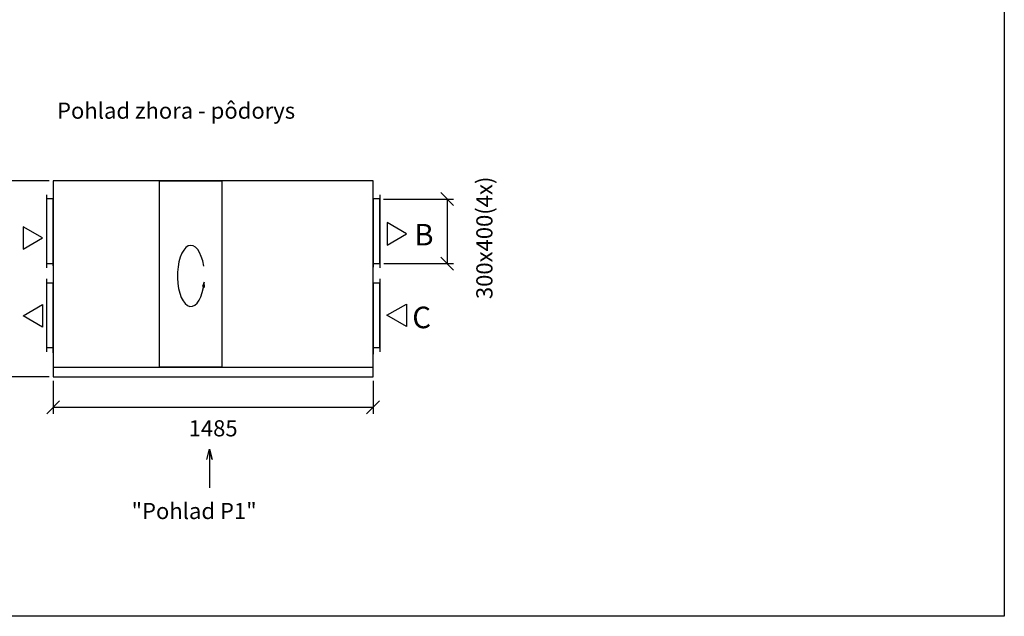
# Model space of a CAD drawing. Extents: x -18083 to 13931, y -9772 to -3771.
# Drawn here: x -15266 to -10696, y -9677 to -6907 of the extents above; entities that cross this region are included whole.
import ezdxf

# ---------------------------------------------------------------- set-up
doc = ezdxf.new("R2010")
doc.units = 0
doc.header["$MEASUREMENT"] = 0
doc.layers.get('0').update_dxf_attribs({"linetype": 'CONTINUOUS'})
doc.layers.get('Defpoints').update_dxf_attribs({"linetype": 'CONTINUOUS'})
doc.layers.add('kóty', color=1, linetype='CONTINUOUS')
doc.styles.get("Standard").update_dxf_attribs({"font": 'romans.shx', "width": 0.8})
doc.dimstyles.new('STANEK', dxfattribs={"dimscale": 0, "dimtxt": 2.2, "dimasz": 2, "dimexe": 1, "dimexo": 0.625, "dimtad": 1, "dimdec": 4, "dimlfac": 2.2, "dimrnd": 1, "dimdsep": 46, "dimtxsty": 'Standard', "dimblk1": 'OBLIQUE', "dimblk2": 'OBLIQUE', "dimsah": 1, "dimcen": -100, "dimclrd": 1, "dimclre": 1, "dimclrt": 1, "dimadec": 0, "dimazin": 0, "dimtfac": 2.2, "dimtdec": 4, "dimtmove": 2, "dimatfit": 3, "dimldrblk": 'OBLIQUE', "dimfxl": 1, "dimtvp": 2, "dimtolj": 1, "dimarcsym": 0})

# ---------------------------------------------------------------- blocks, each defined once
blk = doc.blocks.new('_OBLIQUE')
at = {"color": 0, "linetype": 'ByBlock'}
blk.add_line((-0.5, -0.5), (0.5, 0.5), dxfattribs=at)
blk = doc.blocks.new('*D14')
at = {"layer": 'Defpoints', "color": 0, "ltscale": 300, "transparency": 16777216}
for p in [(-15110.7, -8565.5), (-13625.7, -8565.5), (-13625.7, -8706.1)]:
    blk.add_point(p, dxfattribs=at)
at = {"layer": 'kóty', "color": 1, "lineweight": -2, "ltscale": 300, "transparency": 16777216}
for p, q in [((-15110.7, -8584.2), (-15110.7, -8736.1)), ((-13625.7, -8584.2), (-13625.7, -8736.1)), ((-15110.7, -8706.1), (-13625.7, -8706.1))]:
    blk.add_line(p, q, dxfattribs=at)
at = {"layer": 'kóty', "color": 1, "lineweight": -2, "ltscale": 300, "transparency": 16777216, "xscale": 60, "yscale": 60, "zscale": 60, "rotation": 180}
blk.add_blockref('_OBLIQUE', (-15110.7, -8706.1), dxfattribs=at)
at = {"layer": 'kóty', "color": 1, "lineweight": -2, "ltscale": 300, "transparency": 16777216, "xscale": 60, "yscale": 60, "zscale": 60}
blk.add_blockref('_OBLIQUE', (-13625.7, -8706.1), dxfattribs=at)
at = {"layer": 'kóty', "color": 1, "ltscale": 300, "transparency": 16777216, "insert": (-14368.2, -8804.1), "char_height": 75, "attachment_point": 5}
blk.add_mtext('\\A1;1485', dxfattribs=at)
blk = doc.blocks.new('*D15')
at = {"layer": 'Defpoints', "color": 0, "ltscale": 300, "transparency": 16777216}
for p in [(-15110.7, -7655.5), (-15555.4, -8565.5), (-15110.7, -8565.5)]:
    blk.add_point(p, dxfattribs=at)
at = {"layer": 'kóty', "color": 1, "lineweight": -2, "ltscale": 300, "transparency": 16777216}
for p, q in [((-15129.4, -7655.5), (-15585.4, -7655.5)), ((-15555.4, -7655.5), (-15555.4, -8565.5)), ((-15129.4, -8565.5), (-15585.4, -8565.5))]:
    blk.add_line(p, q, dxfattribs=at)
at = {"layer": 'kóty', "color": 1, "lineweight": -2, "ltscale": 300, "transparency": 16777216, "xscale": 60, "yscale": 60, "zscale": 60}
for p, rotation in [((-15555.4, -7655.5), 90), ((-15555.4, -8565.5), 270)]:
    blk.add_blockref('_OBLIQUE', p, dxfattribs=dict(at, rotation=rotation))
at = {"layer": 'kóty', "color": 1, "ltscale": 300, "transparency": 16777216, "insert": (-15611.6, -8110.5), "char_height": 75, "attachment_point": 5, "rotation": 90}
blk.add_mtext('\\A1;910', dxfattribs=at)
blk = doc.blocks.new('*D16')
at = {"layer": 'Defpoints', "color": 0, "ltscale": 300}
for p in [(-13595.7, -7739.5), (-13594.7, -8039.5), (-13282, -8039.5)]:
    blk.add_point(p, dxfattribs=at)
at = {"layer": 'kóty', "color": 1, "lineweight": -2, "ltscale": 300}
for p, q in [((-13576.9, -7739.5), (-13252, -7739.5)), ((-13282, -7739.5), (-13282, -8039.5)), ((-13575.9, -8039.5), (-13252, -8039.5))]:
    blk.add_line(p, q, dxfattribs=at)
at = {"layer": 'kóty', "color": 1, "lineweight": -2, "ltscale": 300, "xscale": 60, "yscale": 60, "zscale": 60}
for p, rotation in [((-13282, -7739.5), 90), ((-13282, -8039.5), 270)]:
    blk.add_blockref('_OBLIQUE', p, dxfattribs=dict(at, rotation=rotation))
at = {"layer": 'kóty', "color": 1, "ltscale": 300, "insert": (-13109.1, -7919.9), "char_height": 75, "attachment_point": 5, "rotation": 90}
blk.add_mtext('\\A1;300x400(4x)', dxfattribs=at)

msp = doc.modelspace()

# ---------------------------------------------------------------- linework, layer by layer
at = {"ltscale": 300}
for p, q in [((-15141.66949, -7719.48332), (-15141.66949, -8059.48332)), ((-13594.66949, -7719.48332), (-13594.66949, -8059.48332)), ((-15141.66949, -8109.48332), (-15141.66949, -8449.48332)), ((-13594.66949, -8109.48332), (-13594.66949, -8449.48332)), ((-15110.66949, -8520.48332), (-13625.66949, -8520.48332))]:
    msp.add_line(p, q, dxfattribs=at)
for p, q in [((-15110.66949, -8049.48332), (-15110.66949, -7749.48332)), ((-13625.66949, -7756.48332), (-13625.66949, -8056.48332)), ((-14409.87695, -8125.50944), (-14417.07249, -8146.20381)), ((-14407.58678, -8148.3707), (-14409.87695, -8125.50944)), ((-15110.66949, -8453.48332), (-15110.66949, -8153.48332)), ((-14417.07249, -8146.20381), (-14407.58678, -8148.3707)), ((-13625.66949, -8160.48332), (-13625.66949, -8460.48332))]:
    msp.add_line(p, q)
for points in [[(-18082.94934, -4119.28919), (-10695.69131, -4119.28919), (-10695.69131, -9676.86006), (-18082.94934, -9676.86006)], [(-15141.66949, -8039.48332), (-15110.66949, -8039.48332), (-15110.66949, -7739.48332), (-15141.66949, -7739.48332)], [(-13625.66949, -8039.48332), (-13594.66949, -8039.48332), (-13594.66949, -7739.48332), (-13625.66949, -7739.48332)], [(-15141.66949, -8429.48332), (-15110.66949, -8429.48332), (-15110.66949, -8129.48332), (-15141.66949, -8129.48332)], [(-13625.66949, -8429.48332), (-13594.66949, -8429.48332), (-13594.66949, -8129.48332), (-13625.66949, -8129.48332)]]:
    msp.add_lwpolyline(points, close=True, dxfattribs=at)
for points in [[(-15110.66949, -8565.48332), (-13625.66949, -8565.48332), (-13625.66949, -7655.48332), (-15110.66949, -7655.48332)], [(-14617.66949, -7655.48332), (-14327.6695, -7655.48332), (-14327.6695, -8520.48332), (-14617.66949, -8520.48332)], [(-13470.14933, -7900.89486), (-13560.89933, -7848.50032), (-13560.89933, -7953.2894)], [(-15160.01963, -7920.34509), (-15250.76963, -7867.95055), (-15250.76963, -7972.73962)], [(-15250.76963, -8281.96512), (-15160.01963, -8229.57059), (-15160.01963, -8334.35966)], [(-13561.64936, -8279.48332), (-13470.89936, -8227.08879), (-13470.89936, -8331.87786)]]:
    msp.add_lwpolyline(points, close=True)
at = {"color": 2}
msp.add_lwpolyline([(-14396.71812, -8949.20427), (-14384.80958, -8900.22188), (-14372.90105, -8949.20427), (-14384.80958, -8900.22188), (-14384.80958, -9080.75988)], dxfattribs=at)
msp.add_ellipse((-14471.30898, -8096.60151), major_axis=(0, 141.71941), ratio=0.4427860581, start_param=5.0416914927, end_param=10.790152586)

# ---------------------------------------------------------------- texts
for s, p in [('Pohlad zhora - pôdorys', (-15092.77908, -7366.81184)), ('"Pohlad P1"', (-14746.83387, -9225.41148))]:
    msp.add_text(s, height=75, dxfattribs=at).set_placement(p)
for s, p in [('B', (-13434.67058, -7955.26323)), ('C', (-13443.85279, -8339.43085))]:
    msp.add_text(s, height=100).set_placement(p)

# ---------------------------------------------------------------- dimensions: what is measured, and where the dimension line sits
at = {"layer": 'kóty', "ltscale": 300}
dim = msp.add_linear_dim(base=(-15555.35532, -8565.48332), p1=(-15110.66949, -7655.48332), p2=(-15110.66949, -8565.48332), angle=90, dimstyle='STANEK', override={"dimscale": 30, "dimtxt": 2.5, "dimlfac": 1, "dimblk": 'OBLIQUE', "dimsah": 0, "dimfxl": 1.25}, dxfattribs=at)
dim.commit()
dim.dimension.update_dxf_attribs({"geometry": '*D15', "text_midpoint": (-15611.60532, -8110.48332)})
dim = msp.add_linear_dim(base=(-13281.96872, -8039.48332), p1=(-13595.66949, -7739.48332), p2=(-13594.66949, -8039.48332), angle=90, text='<>x400(4x)', dimstyle='STANEK', override={"dimscale": 30, "dimtxt": 2.5, "dimlfac": 1, "dimblk": 'OBLIQUE', "dimsah": 0, "dimfxl": 1.25}, dxfattribs=at)
dim.commit()
dim.dimension.update_dxf_attribs({"geometry": '*D16', "text_midpoint": (-13109.13482, -7919.92228), "dimtype": 160})
dim = msp.add_linear_dim(base=(-13625.66949, -8706.10864), p1=(-15110.66949, -8565.48332), p2=(-13625.66949, -8565.48332), dimstyle='STANEK', override={"dimscale": 30, "dimtxt": 2.5, "dimlfac": 1, "dimblk": 'OBLIQUE', "dimsah": 0, "dimfxl": 1.25}, dxfattribs=at)
dim.commit()
dim.dimension.update_dxf_attribs({"geometry": '*D14', "text_midpoint": (-14368.16949, -8804.14071), "dimtype": 160})

doc.saveas('drawing.dxf')
